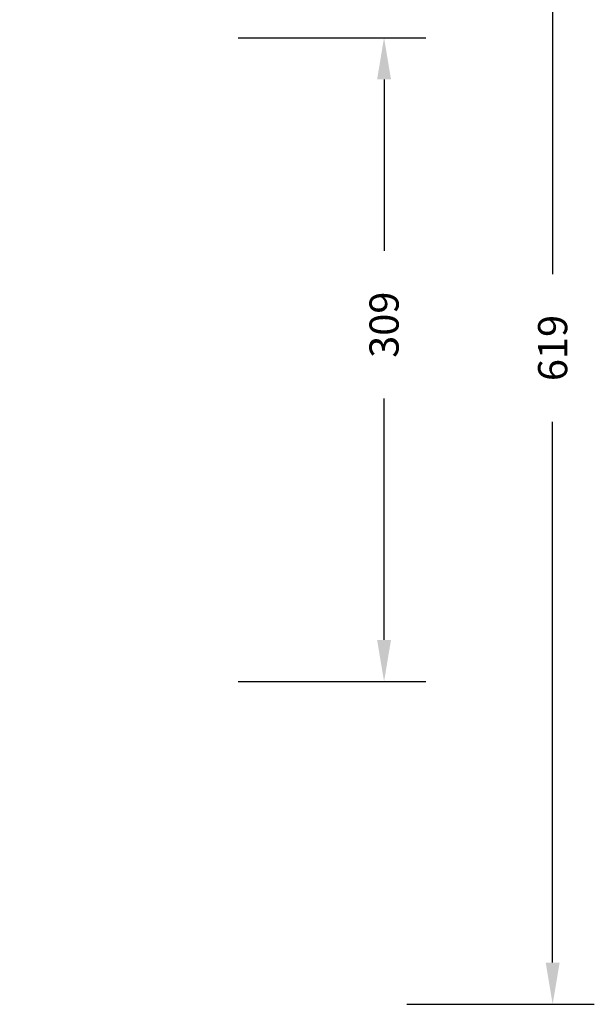
# Model space of a CAD drawing. Units: inches. Extents: x 945 to 2075, y -132 to 733.
# Drawn here: x 1799 to 2075, y -132 to 341 of the extents above; entities that cross this region are included whole.
import ezdxf

# ---------------------------------------------------------------- set-up
doc = ezdxf.new("R2010")
doc.units = ezdxf.units.IN
doc.header["$MEASUREMENT"] = 0
doc.layers.add('VP-DIM', color=7, linetype='Continuous')
doc.styles.get("Standard").update_dxf_attribs({"font": 'arial.ttf'})
doc.dimstyles.get("Standard").update_dxf_attribs({"dimtxt": 14, "dimasz": 20, "dimexe": 20, "dimexo": 50, "dimgap": 20, "dimtad": 0, "dimdec": 0, "dimzin": 0, "dimdsep": 46, "dimtxsty": 'Standard', "dimcen": -0.09, "dimadec": 0, "dimazin": 0, "dimtfac": 1, "dimtdec": 4, "dimtofl": 0, "dimtmove": 0, "dimatfit": 3, "dimfxl": 70, "dimfxlon": 1, "dimtolj": 1, "dimtzin": 0, "dimarcsym": 0})

# ---------------------------------------------------------------- blocks, each defined once
blk = doc.blocks.new('*D22')
at = {"layer": 'Defpoints', "color": 0}
for p in [(1423.31, 486.92), (2054.93, 486.92), (1577.3, -132.26)]:
    blk.add_point(p, dxfattribs=at)
at = {"layer": 'VP-DIM', "color": 0, "lineweight": -2}
for p, q in [((1984.93, 486.92), (2074.93, 486.92)), ((2054.93, 466.92), (2054.93, 218.43)), ((2054.93, -112.26), (2054.93, 147.42)), ((1984.93, -132.26), (2074.93, -132.26))]:
    blk.add_line(p, q, dxfattribs=at)
at = {"layer": 'VP-DIM', "color": 0}
for points in [[(2058.26, 466.92), (2051.6, 466.92), (2054.93, 486.92)], [(2051.6, -112.26), (2058.26, -112.26), (2054.93, -132.26)]]:
    blk.add_solid(points, dxfattribs=at)
at = {"layer": 'VP-DIM', "color": 0, "insert": (2054.93, 182.92), "char_height": 14, "attachment_point": 5, "rotation": 90}
blk.add_mtext('\\A1;619', dxfattribs=at)
blk = doc.blocks.new('*D23')
at = {"layer": 'Defpoints', "color": 0}
for p in [(1435.81, 331.94), (1973.99, 331.94), (1526.45, 22.72)]:
    blk.add_point(p, dxfattribs=at)
at = {"layer": 'VP-DIM', "color": 0, "lineweight": -2}
for p, q in [((1903.99, 331.94), (1993.99, 331.94)), ((1973.99, 311.94), (1973.99, 229.56)), ((1973.99, 42.72), (1973.99, 158.64)), ((1903.99, 22.72), (1993.99, 22.72))]:
    blk.add_line(p, q, dxfattribs=at)
at = {"layer": 'VP-DIM', "color": 0}
for points in [[(1977.32, 311.94), (1970.65, 311.94), (1973.99, 331.94)], [(1970.65, 42.72), (1977.32, 42.72), (1973.99, 22.72)]]:
    blk.add_solid(points, dxfattribs=at)
at = {"layer": 'VP-DIM', "color": 0, "insert": (1973.99, 194.1), "char_height": 14, "attachment_point": 5, "rotation": 90}
blk.add_mtext('\\A1;309', dxfattribs=at)

msp = doc.modelspace()

# ---------------------------------------------------------------- dimensions: what is measured, and where the dimension line sits
at = {"layer": 'VP-DIM', "color": 0}
for base, p1, p2, picture, middle in [((2054.93, 486.92), (1577.3, -132.26), (1423.31, 486.92), '*D22', (2054.93, 182.92)), ((1973.99, 331.94), (1526.45, 22.72), (1435.81, 331.94), '*D23', (1973.99, 194.1))]:
    dim = msp.add_linear_dim(base=base, p1=p1, p2=p2, angle=90, dimstyle='Standard', dxfattribs=at)
    dim.commit()
    dim.dimension.update_dxf_attribs({"geometry": picture, "text_midpoint": middle, "dimtype": 160})

doc.saveas('drawing.dxf')
